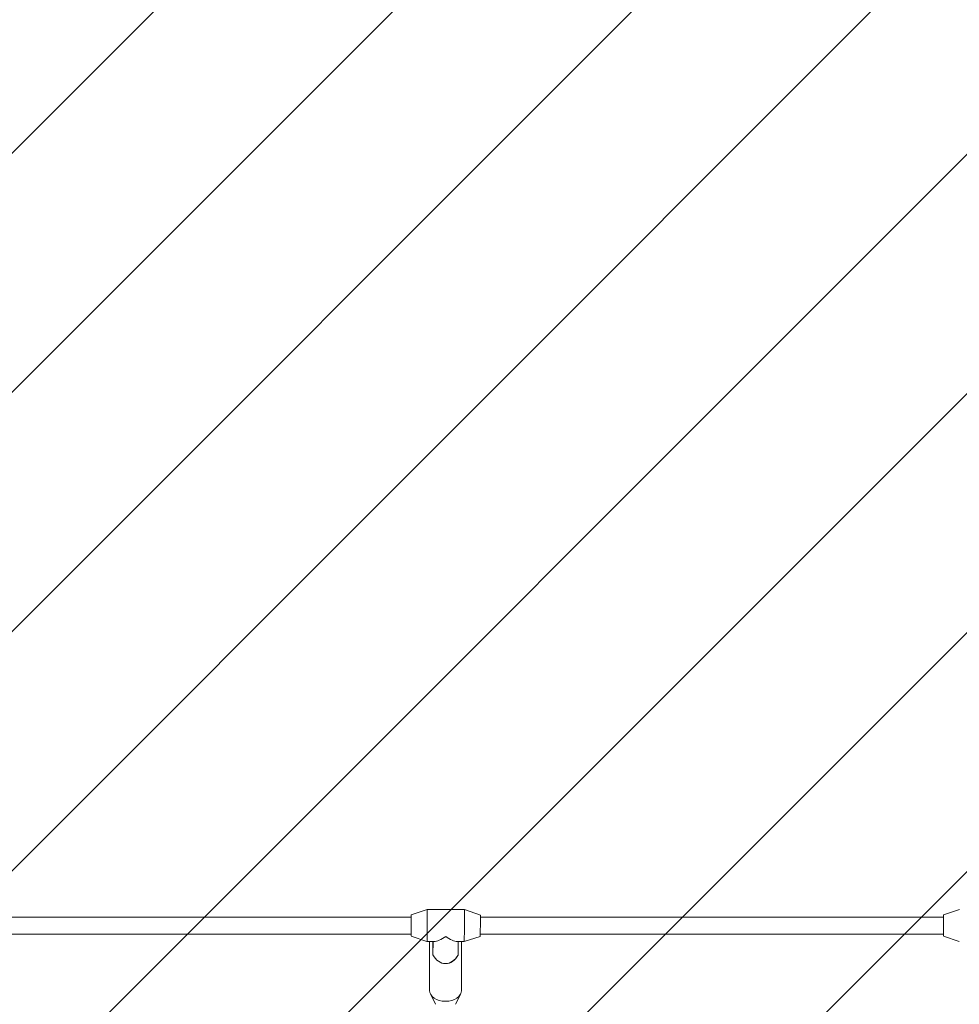
# Model space of a CAD drawing. Units: millimetres. Extents: x -4534 to 426687, y -3372 to 4824.
# Drawn here: x -85 to 798, y 2974 to 3899 of the extents above; entities that cross this region are included whole.
import ezdxf

# ---------------------------------------------------------------- set-up
doc = ezdxf.new("R2010")
doc.units = ezdxf.units.MM
doc.layers.add('Overlapping', color=7, linetype='Continuous', true_color=0x00a19a)
doc.layers.add('Toestel 2D', color=7, linetype='Continuous', lineweight=20)

# ---------------------------------------------------------------- blocks, each defined once
blk = doc.blocks.new('WP-605')
at = {"layer": 'Overlapping'}
h = blk.add_hatch(dxfattribs=at)
h.set_pattern_fill('ANSI31', color=256, scale=1270, style=0)
h.set_pattern_definition([(45, (-6355.9, -2939.39), (-112.2532, 112.2532), [])])
h.paths.add_polyline_path([(1065.42, 2340.3), (1065.42, 2496.3), (-934.58, 2496.3), (-934.58, 2340.3)], flags=0)
h.paths.add_polyline_path([(-1204.58, 1523.3), (-1204.58, 1703.3), (-1384.58, 1703.3), (-1384.58, 1523.3)], flags=0)
h.paths.add_polyline_path([(1515.42, 1523.3), (1515.42, 1703.3), (1335.42, 1703.3), (1335.42, 1523.3)], flags=0)
h.paths.add_polyline_path([(-1384.58, 3323.3), (-1384.58, 3143.3), (-1204.58, 3143.3), (-1204.58, 3323.3)], flags=0)
h.paths.add_polyline_path([(1515.42, 3143.3), (1515.42, 3323.3), (1335.42, 3323.3), (1335.42, 3143.3)], flags=0)
edge = h.paths.add_edge_path()
edge.add_line((-2884.58, 3323.3), (-2884.58, 1523.3))
edge.add_arc((-1384.58, 1523.3), 1500, 180, 270)
edge.add_line((-1384.58, 23.3), (1515.42, 23.3))
edge.add_arc((1515.42, 1523.3), 1500, 270, 360)
edge.add_line((3015.42, 1523.3), (3015.42, 3323.3))
edge.add_arc((1515.42, 3323.3), 1500, 0, 90)
edge.add_line((1515.42, 4823.3), (-1384.58, 4823.3))
edge.add_arc((-1384.58, 3323.3), 1500, 90, 180)
at = {"layer": 'Toestel 2D'}
for p, q in [((283.11, 3058.62), (298.13, 3063.55)), ((333.13, 3063.37), (298.13, 3063.55)), ((348.11, 3058.3), (333.13, 3063.37)), ((783.11, 3058.62), (798.13, 3063.55)), ((283.11, 3056.3), (-151.87, 3056.3)), ((783.11, 3056.3), (348.13, 3056.3)), ((283.02, 3040.3), (-151.95, 3040.3)), ((283.01, 3038.62), (297.99, 3033.55)), ((304.54, 3033.51), (297.99, 3033.55)), ((300.42, 3033.54), (300.42, 2987.55)), ((303.42, 3021.15), (303.42, 3033.52)), ((303.67, 3033.52), (303.55, 3020.86)), ((332.98, 3033.37), (326.43, 3033.41)), ((327.17, 3020.74), (327.29, 3033.4)), ((327.42, 3033.4), (327.42, 3021.15)), ((330.42, 3033.39), (330.42, 2987.55)), ((348.01, 3038.3), (332.98, 3033.37)), ((783.02, 3040.3), (348.05, 3040.3)), ((783.01, 3038.62), (797.99, 3033.55)), ((305.92, 2974.48), (301.18, 2984.35)), ((324.92, 2974.48), (329.67, 2984.35))]:
    blk.add_line(p, q, dxfattribs=at)
for centre, major_axis, ratio, start_param, end_param in [((298.06, 3048.55), (-0.07, -15), 0.004649, 6.281635, 9.426328), ((333.06, 3048.37), (-0.07, -15), 0.004649, 0, 3.141593), ((283.06, 3048.62), (-0.05, -10), 0.004649, 5.695538, 10.120221), ((283.06, 3048.62), (0.04, 8), 0.004649, 3.93145, 6.567961), ((348.06, 3048.3), (-0.05, -10), 0.004649, 0.00155, 3.140043), ((783.06, 3048.62), (-0.05, -10), 0.004649, 5.695538, 10.120221), ((783.06, 3048.62), (0.04, 8), 0.004649, 3.93145, 6.567961), ((283.06, 3048.3), (-0.04, -8), 0.004649, 0.000023, 0.8451), ((783.06, 3048.3), (-0.04, -8), 0.004649, 0.000023, 0.8451), ((315.56, 3048.46), (-14.06, -13.86), 0.3975, 0.379849, 1.197322), ((315.56, 3048.46), (-13.84, 14.03), 0.393578, 1.950645, 2.768118), ((315.42, 3033.87), (0, -21.2), 0.70747, 5.35589, 5.370149), ((315.42, 3027.72), (-15, 0), 0.729412, 0.643501, 0.657877), ((315.42, 3033.87), (0.1, 21.2), 0.707463, 2.235086, 4.047676), ((315.42, 3033.87), (0, -21.2), 0.70747, 6.279787, 7.210481), ((315.42, 3027.72), (-15, 0), 0.729412, 2.470467, 2.498092), ((315.42, 2987.55), (15, 0), 0.684075, 3.141593, 6.283185)]:
    blk.add_ellipse(centre, major_axis=major_axis, ratio=ratio, start_param=start_param, end_param=end_param, dxfattribs=at)

msp = doc.modelspace()

# ---------------------------------------------------------------- block references
msp.add_blockref('WP-605', (0, 0))

doc.saveas('drawing.dxf')
